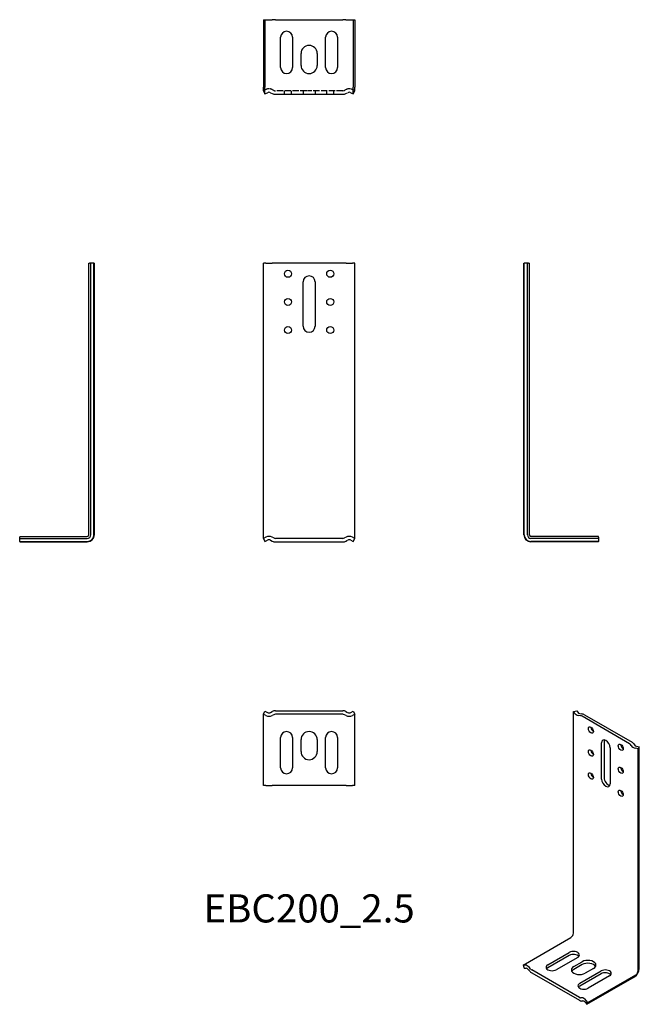
# Model space of a CAD drawing. Units: millimetres. Extents: x 1794 to 2234, y 1072 to 1772.
import ezdxf

# ---------------------------------------------------------------- set-up
doc = ezdxf.new("R2010")
doc.units = ezdxf.units.MM
doc.linetypes.add('DASHED', pattern=[0.2067, 0.1654, -0.0413])
for name, color, linetype, lineweight in [('Hidden', 6, 'DASHED', 25), ('Part', 7, 'Continuous', 25), ('Text', 7, 'Continuous', 25)]:
    doc.layers.add(name, color=color, linetype=linetype, lineweight=lineweight)
doc.styles.add('Label Text (ANSI)', font='arial.ttf')

msp = doc.modelspace()

# ---------------------------------------------------------------- linework, layer by layer
at = {"layer": 'Hidden', "ltscale": 3.756221}
for p, q in [((1969.26, 1722.39), (1967.5, 1721.51)), ((2032.5, 1721.51), (2030.74, 1722.39))]:
    msp.add_line(p, q, dxfattribs=at)
at = {"layer": 'Hidden', "ltscale": 2.632126}
for p, q in [((1974.97, 1721.78), (1973.74, 1722.39)), ((2026.26, 1722.39), (2025.03, 1721.78))]:
    msp.add_line(p, q, dxfattribs=at)
at = {"layer": 'Hidden', "ltscale": 26.668495}
for p, q in [((1998.14, 1721.51), (1976.09, 1721.51)), ((2023.91, 1721.51), (2001.86, 1721.51))]:
    msp.add_line(p, q, dxfattribs=at)
at = {"layer": 'Hidden', "ltscale": 4.761642}
for p, q in [((1982.5, 1719.01), (1982.5, 1721.51)), ((1987.5, 1719.01), (1987.5, 1721.51)), ((1995.75, 1721.51), (1995.75, 1719.01)), ((2004.25, 1721.51), (2004.25, 1719.01)), ((2012.5, 1719.01), (2012.5, 1721.51)), ((2017.5, 1719.01), (2017.5, 1721.51))]:
    msp.add_line(p, q, dxfattribs=at)
at = {"layer": 'Hidden', "ltscale": 8.137811}
msp.add_line((2001.86, 1721.51), (1998.14, 1721.51), dxfattribs=at)
at = {"layer": 'Hidden', "ltscale": 8.83098}
for centre in [(1971.5, 1717.92), (2028.5, 1717.92)]:
    msp.add_arc(centre, 5, 63.43495, 116.56505, dxfattribs=at)
at = {"layer": 'Hidden', "ltscale": 2.20767}
for centre, start, end in [((1976.09, 1724.01), 243.43495, 270), ((2023.91, 1724.01), 270, 296.56505)]:
    msp.add_arc(centre, 2.5, start, end, dxfattribs=at)
at = {"layer": 'Part'}
for p, q in [((1967.5, 1772.01), (1967.5, 1724.01)), ((1967.5, 1772.01), (1968.62, 1772.01)), ((1968.62, 1772.01), (1968.62, 1724.01)), ((1968.62, 1772.01), (1970.38, 1772.01)), ((1970.38, 1772.01), (1972.62, 1772.01)), ((1972.62, 1772.01), (1973.85, 1772.01)), ((1976.09, 1772.01), (1973.85, 1772.01)), ((1976.09, 1772.01), (2023.91, 1772.01)), ((2026.15, 1772.01), (2023.91, 1772.01)), ((2026.15, 1772.01), (2027.38, 1772.01)), ((2027.38, 1772.01), (2029.62, 1772.01)), ((2029.62, 1772.01), (2031.38, 1772.01)), ((2031.38, 1772.01), (2031.38, 1724.01)), ((2031.38, 1772.01), (2032.5, 1772.01)), ((2032.5, 1772.01), (2032.5, 1724.01)), ((1979.75, 1738.01), (1979.75, 1759.51)), ((1988.25, 1759.51), (1988.25, 1738.01)), ((2011.75, 1738.01), (2011.75, 1759.51)), ((2020.25, 1759.51), (2020.25, 1738.01)), ((1994.25, 1739.51), (1994.25, 1748.01)), ((2005.75, 1748.01), (2005.75, 1739.51)), ((1967.5, 1721.51), (1967.5, 1724.01)), ((1967.5, 1721.51), (1968.62, 1719.28)), ((1968.62, 1719.28), (1968.62, 1724.01)), ((2031.38, 1719.28), (2031.38, 1724.01)), ((2031.38, 1719.28), (2032.5, 1721.51)), ((2032.5, 1721.51), (2032.5, 1724.01)), ((1968.62, 1719.28), (1970.38, 1720.16)), ((1972.62, 1720.16), (1973.85, 1719.54)), ((1976.09, 1719.01), (2023.91, 1719.01)), ((2026.15, 1719.54), (2027.38, 1720.16)), ((2029.62, 1720.16), (2031.38, 1719.28)), ((1843.58, 1599), (1844.11, 1599)), ((1843.58, 1406), (1843.58, 1599)), ((1844.99, 1599), (1844.11, 1599)), ((1847.23, 1599), (1844.99, 1599)), ((1844.99, 1406), (1844.99, 1599)), ((1847.23, 1599), (1847.49, 1599)), ((1847.23, 1406), (1847.23, 1599)), ((1847.49, 1406), (1847.49, 1599)), ((1969.26, 1599), (1967.5, 1599)), ((1967.5, 1406), (1967.5, 1599)), ((1969.26, 1599), (1973.74, 1599)), ((1974.97, 1599), (1973.74, 1599)), ((1976.09, 1599), (1974.97, 1599)), ((2023.91, 1599), (1976.09, 1599)), ((2025.03, 1599), (2023.91, 1599)), ((2026.26, 1599), (2025.03, 1599)), ((2026.26, 1599), (2030.74, 1599)), ((2032.5, 1599), (2030.74, 1599)), ((2032.5, 1406), (2032.5, 1599)), ((2152.51, 1599), (2152.77, 1599)), ((2152.51, 1406), (2152.51, 1599)), ((2155.01, 1599), (2152.77, 1599)), ((2152.77, 1406), (2152.77, 1599)), ((2155.89, 1599), (2155.01, 1599)), ((2155.01, 1406), (2155.01, 1599)), ((2155.89, 1599), (2156.42, 1599)), ((2156.42, 1406), (2156.42, 1599)), ((1995.75, 1554.25), (1995.75, 1585.75)), ((2004.25, 1585.75), (2004.25, 1554.25)), ((1794.49, 1404.91), (1794.49, 1404.39)), ((1794.49, 1404.91), (1842.49, 1404.91)), ((1794.49, 1403.5), (1794.49, 1404.39)), ((1794.49, 1403.5), (1842.49, 1403.5)), ((1794.49, 1401.27), (1794.49, 1403.5)), ((1794.49, 1401.27), (1794.49, 1401)), ((1794.49, 1401.27), (1842.49, 1401.27)), ((1794.49, 1401), (1842.49, 1401)), ((1967.5, 1403.5), (1967.5, 1406)), ((1969.26, 1404.39), (1967.5, 1403.5)), ((1967.5, 1403.5), (1968.62, 1401.27)), ((1968.62, 1401.27), (1970.38, 1402.15)), ((1972.62, 1402.15), (1973.85, 1401.53)), ((1974.97, 1403.77), (1973.74, 1404.39)), ((2023.91, 1403.5), (1976.09, 1403.5)), ((1976.09, 1401), (2023.91, 1401)), ((2026.26, 1404.39), (2025.03, 1403.77)), ((2026.15, 1401.53), (2027.38, 1402.15)), ((2029.62, 1402.15), (2031.38, 1401.27)), ((2032.5, 1403.5), (2030.74, 1404.39)), ((2031.38, 1401.27), (2032.5, 1403.5)), ((2032.5, 1403.5), (2032.5, 1406)), ((2205.51, 1404.91), (2157.51, 1404.91)), ((2205.51, 1403.5), (2157.51, 1403.5)), ((2205.51, 1401.27), (2157.51, 1401.27)), ((2205.51, 1401), (2157.51, 1401)), ((2205.51, 1404.39), (2205.51, 1404.91)), ((2205.51, 1404.39), (2205.51, 1403.5)), ((2205.51, 1403.5), (2205.51, 1401.27)), ((2205.51, 1401), (2205.51, 1401.27)), ((1967.5, 1278.5), (1968.62, 1280.73)), ((1968.62, 1280.73), (1970.38, 1279.85)), ((1972.62, 1279.85), (1973.85, 1280.47)), ((1976.09, 1281), (2023.91, 1281)), ((2026.15, 1280.47), (2027.38, 1279.85)), ((2029.62, 1279.85), (2031.38, 1280.73)), ((2031.38, 1280.73), (2032.5, 1278.5)), ((2187.72, 1280.6), (2190.09, 1281.06)), ((2188.34, 1279.52), (2187.72, 1280.6)), ((2187.72, 1123.02), (2187.72, 1280.6)), ((2190.09, 1281.06), (2190.71, 1279.98)), ((1969.26, 1277.62), (1967.5, 1278.5)), ((1967.5, 1276), (1967.5, 1278.5)), ((1967.5, 1228), (1967.5, 1276)), ((1974.97, 1278.23), (1973.74, 1277.62)), ((2023.91, 1278.5), (1976.09, 1278.5)), ((2026.26, 1277.62), (2025.03, 1278.23)), ((2032.5, 1278.5), (2030.74, 1277.62)), ((2032.5, 1276), (2032.5, 1278.5)), ((2032.5, 1228), (2032.5, 1276)), ((2192.81, 1277.44), (2191.5, 1277.7)), ((2192.29, 1279.07), (2193.6, 1278.81)), ((2227.6, 1257.57), (2193.79, 1277.1)), ((2195.56, 1278.12), (2229.37, 1258.59)), ((1979.75, 1240.5), (1979.75, 1262)), ((1988.25, 1262), (1988.25, 1240.5)), ((1994.25, 1252), (1994.25, 1260.5)), ((2005.75, 1260.5), (2005.75, 1252)), ((2011.75, 1240.5), (2011.75, 1262)), ((2020.25, 1262), (2020.25, 1240.5)), ((2209.46, 1259.27), (2209.46, 1233.55)), ((2207.69, 1232.53), (2207.69, 1258.25)), ((2213.7, 1254.78), (2213.7, 1229.06)), ((2228.64, 1256.25), (2228.21, 1257.01)), ((2230.58, 1257.47), (2231.02, 1256.71)), ((2233.68, 1254.07), (2231.81, 1254.43)), ((2232.6, 1255.8), (2234.47, 1255.44)), ((2234.47, 1255.44), (2233.68, 1254.07)), ((2233.68, 1096.48), (2233.68, 1254.07)), ((2234.47, 1097.85), (2234.47, 1255.44)), ((1969.26, 1228), (1967.5, 1228)), ((1969.26, 1228), (1973.74, 1228)), ((1974.97, 1228), (1973.74, 1228)), ((1976.09, 1228), (1974.97, 1228)), ((2023.91, 1228), (1976.09, 1228)), ((2025.03, 1228), (2023.91, 1228)), ((2026.26, 1228), (2025.03, 1228)), ((2026.26, 1228), (2030.74, 1228)), ((2032.5, 1228), (2030.74, 1228)), ((2152.01, 1100.36), (2185.95, 1119.96)), ((2169.51, 1100.46), (2184.71, 1109.24)), ((2184.71, 1107.2), (2169.51, 1098.42)), ((2190.72, 1105.77), (2175.52, 1096.99)), ((2153.25, 1100.36), (2152.01, 1100.36)), ((2152.01, 1100.36), (2152.8, 1098.08)), ((2157.29, 1097.53), (2156.42, 1098.54)), ((2187.89, 1099.24), (2193.9, 1102.71)), ((2193.9, 1100.67), (2187.89, 1097.2)), ((2152.8, 1098.08), (2154.04, 1098.08)), ((2155.63, 1097.17), (2156.5, 1096.16)), ((2191.89, 1077.33), (2158.08, 1096.85)), ((2158.08, 1094.81), (2191.89, 1075.29)), ((2192.13, 1087.4), (2207.34, 1096.18)), ((2207.34, 1094.14), (2192.13, 1085.36)), ((2202.03, 1098.01), (2196.02, 1094.54)), ((2197.18, 1072.46), (2231.12, 1092.05)), ((2197.97, 1073.83), (2231.91, 1093.42)), ((2213.35, 1092.71), (2198.15, 1083.93)), ((2193.56, 1077.09), (2192.69, 1077.09)), ((2193.48, 1074.81), (2194.35, 1074.81)), ((2195.93, 1073.9), (2197.18, 1072.46)), ((2197.97, 1073.83), (2196.72, 1075.27)), ((2197.18, 1072.46), (2197.97, 1073.83))]:
    msp.add_line(p, q, dxfattribs=at)
for centre in [(1985, 1591.5), (2015, 1591.5), (1985, 1571.5), (2015, 1571.5), (1985, 1551.5), (2015, 1551.5)]:
    msp.add_circle(centre, 2.5, dxfattribs=at)
for centre, radius, start, end in [((1984, 1759.51), 4.25, 0, 180), ((2016, 1759.51), 4.25, 0, 180), ((2000, 1748.01), 5.75, 0, 180), ((1984, 1738.01), 4.25, 180, 0), ((2000, 1739.51), 5.75, 180, 0), ((2016, 1738.01), 4.25, 180, 0), ((1971.5, 1717.92), 2.5, 63.43495, 116.56505), ((1976.09, 1724.01), 5, 243.43495, 270), ((2023.91, 1724.01), 5, 270, 296.56505), ((2028.5, 1717.92), 2.5, 63.43495, 116.56505), ((2000, 1585.75), 4.25, 0, 180), ((2000, 1554.25), 4.25, 180, 0), ((1842.49, 1406), 5, 270, 0), ((1842.49, 1406), 4.74, 270, 0), ((1842.49, 1406), 2.5, 270, 0), ((1842.49, 1406), 1.09, 270, 0), ((1971.5, 1399.91), 5, 63.43495, 116.56505), ((1971.5, 1399.91), 2.5, 63.43495, 116.56505), ((1976.09, 1406), 5, 243.43495, 270), ((1976.09, 1406), 2.5, 243.43495, 270), ((2023.91, 1406), 2.5, 270, 296.56505), ((2023.91, 1406), 5, 270, 296.56505), ((2028.5, 1399.91), 5, 63.43495, 116.56505), ((2028.5, 1399.91), 2.5, 63.43495, 116.56505), ((2157.51, 1406), 5, 180, 270), ((2157.51, 1406), 4.74, 180, 270), ((2157.51, 1406), 2.5, 180, 270), ((2157.51, 1406), 1.09, 180, 270), ((1976.09, 1276), 5, 90, 116.56505), ((2023.91, 1276), 5, 63.43495, 90), ((1971.5, 1282.09), 5, 243.43495, 296.56505), ((1971.5, 1282.09), 2.5, 243.43495, 296.56505), ((1976.09, 1276), 2.5, 90, 116.56505), ((2023.91, 1276), 2.5, 63.43495, 90), ((2028.5, 1282.09), 5, 243.43495, 296.56505), ((2028.5, 1282.09), 2.5, 243.43495, 296.56505), ((1984, 1262), 4.25, 0, 180), ((2000, 1260.5), 5.75, 0, 180), ((2016, 1262), 4.25, 0, 180), ((2000, 1252), 5.75, 180, 0), ((1984, 1240.5), 4.25, 180, 0), ((2016, 1240.5), 4.25, 180, 0)]:
    msp.add_arc(centre, radius, start, end, dxfattribs=at)
for centre, major_axis, start_param, end_param in [((2193.08, 1280.44), (-5, 0), 0.321751, 1.249046), ((2193.08, 1280.44), (-2.5, 0), 0.321751, 1.249046), ((2192.02, 1276.08), (-2.5, 0), 3.926991, 4.390638), ((2192.02, 1276.08), (5, 0), 0.785398, 1.249046), ((2201.86, 1268.36), (1.25, -2.17), 3.926991, 5.497787), ((2210.7, 1256.52), (-2.13, 3.68), 3.926991, 7.068583), ((2212.46, 1257.54), (2.13, -3.68), 3.570575, 3.926991), ((2201.86, 1252.03), (1.25, -2.17), 3.926991, 5.497787), ((2223.07, 1256.11), (1.25, -2.17), 3.926991, 5.497787), ((2225.84, 1256.55), (2.5, 0), 0.321751, 0.785398), ((2233.39, 1257.17), (-5, 0), 0.321751, 1.249046), ((2225.84, 1256.55), (5, 0), 0.321751, 0.785398), ((2233.39, 1257.17), (-2.5, 0), 0.321751, 1.249046), ((2223.07, 1239.78), (1.25, -2.17), 3.926991, 5.497787), ((2201.86, 1235.7), (1.25, -2.17), 3.926991, 5.497787), ((2210.7, 1230.8), (2.13, -3.68), 3.926991, 7.068583), ((2212.46, 1231.82), (2.13, -3.68), 3.926991, 5.854203), ((2223.07, 1223.45), (1.25, -2.17), 3.926991, 5.497787), ((2185.95, 1122), (1.25, 2.17), 3.926991, 5.497787), ((2187.72, 1107.51), (4.25, 0), 5.497787, 8.63938), ((2187.72, 1105.46), (-4.25, 0), 3.570575, 5.497787), ((2154.84, 1095.8), (-2.5, 4.33), 5.03414, 5.961435), ((2172.51, 1098.73), (-4.25, 0), 5.497787, 8.63938), ((2172.51, 1096.69), (-4.25, 0), 5.497787, 5.854203), ((2191.96, 1096.89), (-5.75, 0), 5.497787, 8.63938), ((2197.97, 1100.36), (5.75, 0), 5.497787, 8.63938), ((2197.97, 1098.32), (5.75, 0), 0.312499, 2.356194), ((2154.84, 1095.8), (-1.25, 2.17), 5.03414, 5.961435), ((2158.08, 1098.9), (2.5, -4.33), 5.03414, 5.497787), ((2158.08, 1098.9), (-1.25, 2.17), 1.892547, 2.356194), ((2191.96, 1094.85), (-5.75, 0), 5.497787, 5.970686), ((2210.34, 1094.44), (4.25, 0), 5.497787, 8.63938), ((2210.34, 1092.4), (-4.25, 0), 3.570575, 5.497787), ((2231.12, 1095.92), (2.37, 4.1), 3.926991, 5.497787), ((2231.91, 1095.46), (1.25, 2.17), 3.926991, 5.497787), ((2195.14, 1085.66), (-4.25, 0), 5.497787, 8.63938), ((2195.14, 1083.62), (-4.25, 0), 5.497787, 5.854203), ((2191.89, 1079.37), (1.25, -2.17), 5.497787, 5.961435), ((2191.89, 1079.37), (2.5, -4.33), 5.497787, 5.961435), ((2195.14, 1072.53), (-2.5, 4.33), 5.03414, 5.961435), ((2195.14, 1072.53), (-1.25, 2.17), 5.03414, 5.961435)]:
    msp.add_ellipse(centre, major_axis=major_axis, ratio=0.57735, start_param=start_param, end_param=end_param, dxfattribs=at)
for centre in [(2200.09, 1267.34), (2200.09, 1251.01), (2221.3, 1255.09), (2221.3, 1238.76), (2200.09, 1234.68), (2221.3, 1222.43)]:
    msp.add_ellipse(centre, major_axis=(1.25, -2.17), ratio=0.57735, dxfattribs=at)

# ---------------------------------------------------------------- texts
at = {"layer": 'Text', "insert": (2000, 1138), "char_height": 20, "width": 343.6746, "attachment_point": 5, "style": 'Label Text (ANSI)'}
msp.add_mtext('EBC200_2.5', dxfattribs=at)

doc.saveas('drawing.dxf')
